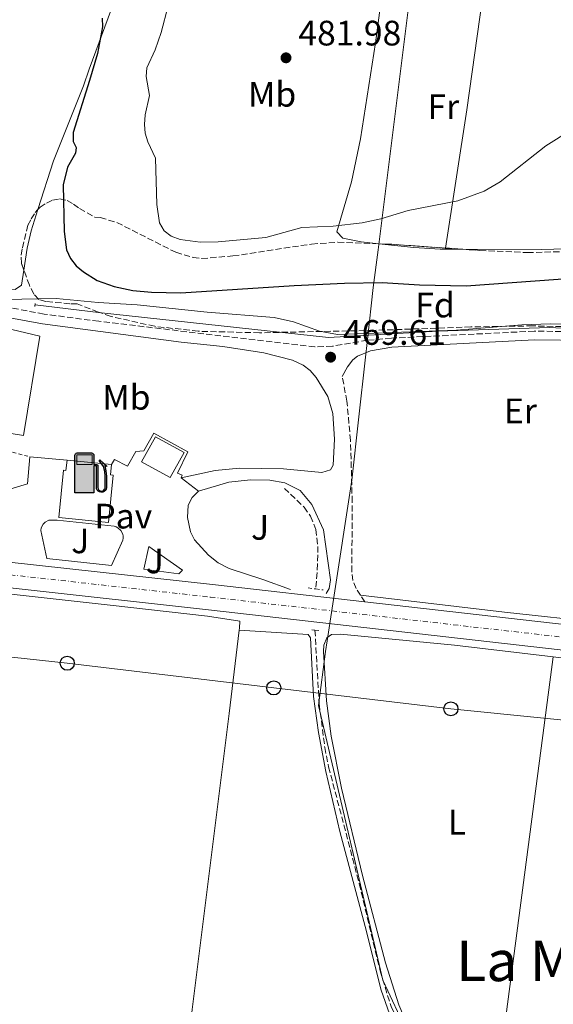
# Model space of a CAD drawing. Units: metres. Extents: x 566582 to 570034, y 4721798 to 4724159.
# Drawn here: x 568426 to 568577, y 4722925 to 4723204 of the extents above; entities that cross this region are included whole.
import ezdxf
from ezdxf.enums import TextEntityAlignment as Align

# ---------------------------------------------------------------- set-up
doc = ezdxf.new("R2010")
doc.units = ezdxf.units.M
doc.header["$MEASUREMENT"] = 0
for name, pattern in [('DGN Style 2', [1.7399219301090239, 1.043953158065414, -0.6959687720436097]), ('DGN Style 3', [2.435890702152634, 1.739921930109024, -0.6959687720436097]), ('DGN Style 4', [2.7856150101045474, 1.391937544087219, -0.6959687720436097, 0.001739921930109024, -0.6959687720436097]), ('DGN Style 5', [1.217945351076317, 0.5219765790327072, -0.6959687720436097])]:
    doc.linetypes.add(name, pattern=pattern)
for name, color, linetype, lineweight in [('Acequia de obra', 4, 'Continuous', 0), ('Barranco lineal', 142, 'DGN Style 3', 13), ('Camino', 7, 'DGN Style 3', 0), ('Carretera', 9, 'Continuous', 0), ('Cauce permanente (área) no visto', 142, 'DGN Style 5', 0), ('Charca', 142, 'Continuous', 0), ('Cota de punto acotado terreno', 7, 'Continuous', 0), ('Curva de nivel directora', 30, 'Continuous', 30), ('Curva de nivel intermedia', 30, 'Continuous', 0), ('Edificio', 1, 'Continuous', 13), ('Eje de carretera', 7, 'DGN Style 4', 0), ('Etiqueta de uso rústico', 92, 'Continuous', 0), ('Etiqueta de zona arbolada', 92, 'Continuous', 0), ('Gasolinera', 7, 'Continuous', 0), ('Límite de municipio', 7, 'Continuous', 0), ('Línea  de muro-pared o tapia', 1, 'Continuous', 13), ('Línea blanca (vial)', 7, 'Continuous', 13), ('Línea de bordillo', 7, 'Continuous', 13), ('Línea de cambio de uso (parcela vista)', 92, 'Continuous', 0), ('Línea de pavimento', 1, 'Continuous', 0), ('Línea telefónica', 7, 'Continuous', 0), ('Margen derecho', 7, 'Continuous', 0), ('Pavimento', 7, 'Continuous', 0), ('Pontón-alcantarilla (pasos de agua)', 1, 'DGN Style 2', 0), ('Poste telefónico', 7, 'Continuous', 0), ('Punto acotado terreno (símbolo)', 7, 'Continuous', 0), ('Tela metálica o alambrada', 7, 'DGN Style 2', 0), ('Texto de Área (paraje) menor', 7, 'Continuous', 0), ('Zona ajardinada', 92, 'Continuous', 0), ('Zona arbolada', 92, 'DGN Style 3', 0)]:
    doc.layers.add(name, color=color, linetype=linetype, lineweight=lineweight)
doc.styles.add('Style-Arial', font='arial.ttf')

# ---------------------------------------------------------------- blocks, each defined once
blk = doc.blocks.new('5PATER')
at = {"layer": 'Charca', "linetype": 'Continuous', "lineweight": 0}
h = blk.add_hatch(color=51, dxfattribs=at)
edge = h.paths.add_edge_path()
edge.add_ellipse((0, 0), major_axis=(-0.1095731443231308, -0.1110710700762829), ratio=0.9994222409660317, start_angle=0, end_angle=360)
blk = doc.blocks.new('5PTT')
at = {"layer": 'Poste telefónico', "color": 7, "linetype": 'Continuous', "lineweight": 30}
blk.add_circle((2.382683753967285e-05, 4.306399822235108e-05), 0.1995000005932858, dxfattribs=at)
blk = doc.blocks.new('5GASOL')
at = {"layer": 'Cauce permanente (área) no visto', "linetype": 'Continuous', "lineweight": 0, "extrusion": (0, 0, -1)}
blk.add_hatch(color=1, dxfattribs=at).paths.add_polyline_path([(-0.1051, -0.5932000000000002), (-0.1057, 0.1702), (-0.1813, 0.17), (-0.1869, 0.1652), (-0.188, -0.4394), (-0.1908, -0.4732), (-0.2094, -0.5107), (-0.2314, -0.5397000000000001), (-0.2673, -0.5619000000000001), (-0.3084, -0.5752), (-0.3609, -0.5710000000000001), (-0.3986, -0.5541), (-0.4302, -0.5257000000000002), (-0.4539, -0.4948), (-0.4617, -0.4563), (-0.4617, -0.1215), (-0.4498, 0.0254), (-0.4137, 0.1865), (-0.4712, 0.1629), (-0.2820000000000001, 0.3349000000000001), (-0.2651, 0.3198000000000001), (-0.2933, 0.2848), (-0.3895, 0.1484), (-0.4256, 0.0115), (-0.4385, -0.1245), (-0.4369, -0.4418), (-0.4308, -0.4737), (-0.4139000000000001, -0.5033), (-0.3941, -0.5233), (-0.3676, -0.5414), (-0.3316, -0.5498000000000001), (-0.2825000000000001, -0.5414), (-0.2494, -0.5198), (-0.2246, -0.4847), (-0.219, -0.4467), (-0.2201, -0.4261), (-0.2195, 0.1592), (-0.2173, 0.1852), (-0.2094, 0.1949), (-0.1998, 0.1991), (-0.183, 0.2014), (-0.1069, 0.202), (-0.1058, 0.4761), (-0.1052, 0.4868), (-0.0978, 0.4989), (-0.08710000000000001, 0.5068), (-0.07590000000000001, 0.5183), (-0.0663, 0.5237000000000002), (-0.0453, 0.5317000000000001), (0.3651, 0.5318000000000002), (0.3843000000000001, 0.5246000000000001), (0.399, 0.5173), (0.4080000000000001, 0.5058), (0.4187, 0.4913), (0.4255, 0.4696), (0.4238, -0.5914)])
at = {"layer": 'Cauce permanente (área) no visto', "color": 7, "linetype": 'Continuous', "lineweight": 30, "elevation": -19.5135, "flags": 128}
blk.add_lwpolyline([(0.1098, 0.1659), (0.1101, -0.5983000000000002), (-0.4295, -0.5983000000000002), (-0.4298, 0.4688000000000001), (-0.4234, 0.4914), (-0.4131, 0.5082), (-0.4010000000000001, 0.5195000000000001), (-0.3858000000000001, 0.5277000000000002), (-0.3656, 0.536), (0.0448, 0.5363), (0.0698, 0.5277000000000002), (0.07870000000000002, 0.5207000000000002), (0.0864, 0.5137), (0.1011, 0.5012), (0.1088, 0.4874), (0.1098, 0.4737), (0.1098, 0.2053), (0.1831, 0.2046), (0.2018, 0.2016), (0.2121, 0.1958), (0.2211, 0.186), (0.2236, 0.1562), (0.2241, -0.4241), (0.2224, -0.4464), (0.2284, -0.4842), (0.2529, -0.5181), (0.2847, -0.5387000000000001), (0.3321, -0.5472), (0.3668, -0.5382), (0.3919000000000001, -0.5221), (0.4152, -0.4953), (0.4281, -0.4723), (0.4345, -0.4393), (0.4345, -0.1265), (0.4234, 0.007200000000000001), (0.3866, 0.1465), (0.2838, 0.2907), (0.26, 0.3204), (0.2820000000000001, 0.3393), (0.4843, 0.1544), (0.4185, 0.1811), (0.4539, 0.0275), (0.4652, -0.1237), (0.4653000000000001, -0.4548), (0.458, -0.4957), (0.4341, -0.5263), (0.4010000000000001, -0.5569000000000002), (0.3624, -0.5736), (0.3082000000000001, -0.5794), (0.2661, -0.5653), (0.2316, -0.5433), (0.2077000000000001, -0.5153), (0.1881, -0.4775), (0.1844, -0.4491), (0.184, 0.162), (0.1795, 0.1665), (0.1098, 0.1659)], close=True, dxfattribs=at)
at = {"layer": 'Cauce permanente (área) no visto', "color": 7, "linetype": 'Continuous', "lineweight": 0, "elevation": -19.5135, "flags": 128}
blk.add_lwpolyline([(-0.3761, 0.2058), (-0.3761, 0.4817), (0.0614, 0.4817), (0.0614, 0.2058), (-0.3761, 0.2058)], close=True, dxfattribs=at)
blk.add_lwpolyline([(-0.3761, 0.2058), (-0.3761, 0.4817), (0.0614, 0.4817), (0.0614, 0.2058), (-0.3761, 0.2058)], close=True, dxfattribs=at)
blk.add_lwpolyline([(-0.3761, 0.2058), (-0.3761, 0.4817), (0.0614, 0.4817), (0.0614, 0.2058), (-0.3761, 0.2058)], close=True, dxfattribs=at)
at = {"layer": 'Cauce permanente (área) no visto', "color": 131, "linetype": 'Continuous', "lineweight": 30}
blk.add_solid([(0.0614, 0.2058, -19.5135), (-0.3761, 0.2058, -19.5135), (0.0614, 0.4817, -19.5135), (-0.3761, 0.4817, -19.5135)], dxfattribs=at)
blk.add_solid([(0.0614, 0.2058, -19.5135), (-0.3761, 0.2058, -19.5135), (0.0614, 0.4817, -19.5135), (-0.3761, 0.4817, -19.5135)], dxfattribs=at)
at = {"layer": 'Cauce permanente (área) no visto', "color": 131, "linetype": 'Continuous', "lineweight": 0}
blk.add_solid([(0.0614, 0.2058, -19.5135), (-0.3761, 0.2058, -19.5135), (0.0614, 0.4817, -19.5135), (-0.3761, 0.4817, -19.5135)], dxfattribs=at)

msp = doc.modelspace()

# ---------------------------------------------------------------- linework, layer by layer
at = {"layer": 'Acequia de obra', "color": 4, "linetype": 'Continuous', "lineweight": 0}
msp.add_polyline3d([(568430.2400000002, 4723122.939999999, 469.9100000000035), (568448.1600000003, 4723120.76, 469.9100000000035), (568513.3399999999, 4723113.65, 469.9100000000035), (568544.3200000003, 4723115.449999999, 469.9100000000035), (568575.9000000004, 4723116.560000001, 469.9100000000035), (568606.4299999997, 4723114.930000001, 469.9100000000035), (568625.7199999997, 4723113.039999999, 469.9100000000035), (568695.7199999997, 4723102.82, 469.9100000000035), (568731.4199999999, 4723095.960000001, 469.9100000000035), (568767.29, 4723088.100000001, 469.9100000000035), (568847.9600000001, 4723066.01, 469.9100000000035), (568861.7800000003, 4723061.65, 469.9100000000035), (568890.0800000001, 4723050.689999999, 469.9100000000035), (568919.6699999999, 4723039.33, 469.3300000000018), (568948.3499999996, 4723029.52, 469.3300000000018), (568948.4800000004, 4723028.66, 468.1100000000006)], dxfattribs=at)
at = {"layer": 'Barranco lineal', "color": 142, "linetype": 'DGN Style 3', "lineweight": 13}
for points in [[(568500.8300000001, 4723070.939999999, 466.5099999999948), (568506.4100000003, 4723065.640000001, 466.5099999999948), (568508.2400000002, 4723063.109999999, 466.5099999999948), (568509.75, 4723059.33, 466.5099999999948), (568510.29, 4723054.52, 466.5099999999948), (568510.25, 4723049.52, 466.5099999999948), (568509.7599999999, 4723042.460000001, 466.4100000000035)], [(568509.5099999999, 4723030.77, 466.4100000000035), (568510.7000000002, 4723009.92, 466.1199999999953), (568512.2800000003, 4722997.58, 466.1199999999953), (568513.3700000001, 4722992.08, 466.1199999999953), (568522.0499999998, 4722958.890000001, 466.0599999999977), (568527.9500000002, 4722934.310000001, 466.0599999999977), (568531.0599999996, 4722924.15, 466.0599999999977), (568534.0700000003, 4722917.77, 466.0599999999977), (568535.1100000005, 4722914.16, 466), (568535.9400000004, 4722909.230000001, 466), (568536.0599999996, 4722890.16, 465.820000000007), (568538.2300000004, 4722841.02, 465.820000000007), (568538, 4722821.539999999, 465.7799999999989), (568538.9100000003, 4722812.350000001, 465.7700000000041), (568540.0599999996, 4722806.27, 465.75), (568542.6600000003, 4722799.230000001, 465.6600000000035), (568546.4100000003, 4722791.65, 465.7100000000065), (568554.3899999997, 4722779.26, 465.4600000000065), (568561.5700000003, 4722766.100000001, 465.4799999999959), (568565.3600000005, 4722760.220000001, 465.4700000000012), (568568.6500000004, 4722756.41, 465.4499999999971), (568572.4600000001, 4722753.15, 465.3800000000047), (568577.3899999997, 4722749.800000001, 465.0599999999977), (568589.29, 4722742.02, 463.6399999999995)]]:
    msp.add_polyline3d(points, dxfattribs=at)
at = {"layer": 'Camino', "color": 7, "linetype": 'DGN Style 3', "lineweight": 0, "elevation": 467.1900000000023, "flags": 128}
msp.add_lwpolyline([(568523.6099999994, 4723038.790000001), (568522.409999999, 4723040.650000001)], dxfattribs=at)
at = {"layer": 'Camino', "color": 7, "linetype": 'DGN Style 3', "lineweight": 0}
for points in [[(568938.3700000016, 4723031.310000001, 468.6499999999943), (568858.7099999998, 4723060.990000002, 468.9700000000012), (568839.239999997, 4723066.080000001, 469.0500000000029), (568772.9400000015, 4723085.300000001, 469.0500000000029), (568747.2699999983, 4723091.290000001, 468.8600000000007), (568708.559999997, 4723098.680000001, 468.6900000000024), (568663.3099999981, 4723106.52, 469.2500000000001), (568638.3799999991, 4723109.939999999, 469.4600000000065), (568599.2199999987, 4723114.460000001, 469.5099999999949), (568586.6299999979, 4723115.300000002, 469.4600000000065), (568571.6200000009, 4723115.480000001, 469.449999999997), (568531.1599999997, 4723113.490000002, 469.350000000006), (568524.3700000015, 4723112.900000001, 469.5500000000029), (568514.4400000006, 4723111.210000001, 469.6199999999953), (568509.4600000005, 4723111.020000001, 469.5800000000019), (568448.2500000001, 4723118.27, 469.0500000000029), (568432.7600000004, 4723120.320000002, 468.9600000000063), (568419.9400000017, 4723122.730000001, 468.6900000000024)], [(568522.409999999, 4723040.650000001, 467.1900000000023), (568521.1999999997, 4723042.550000001, 467.1900000000023), (568520.2600000009, 4723044.820000002, 467.1799999999931), (568519.949999998, 4723047.33, 467.1600000000037), (568520.0500000009, 4723067.050000001, 467.1900000000023), (568519.579999997, 4723084.500000001, 467.479999999996), (568518.550000001, 4723095.650000002, 468.2100000000066), (568517.239999999, 4723102.65, 469.0000000000001)]]:
    msp.add_polyline3d(points, dxfattribs=at)
at = {"layer": 'Carretera', "color": 9, "linetype": 'Continuous', "lineweight": 0}
for points in [[(567045.1299999991, 4723204.42, 474.1399999999995), (567097.9200000018, 4723198.220000002, 473.4400000000023), (567151.1499999983, 4723192.41, 472.8300000000018), (567232.5899999993, 4723183.17, 472.8300000000018), (567242.329999998, 4723182.07, 472.8300000000018), (567280.3900000008, 4723177.75, 472.8399999999965), (567354.3599999998, 4723169.400000001, 471.6399999999995), (567394.1200000013, 4723165.069999999, 471.2599999999948), (567444.5000000001, 4723159.529999998, 471.0800000000018), (567516.530000001, 4723151.260000001, 471.2200000000012), (567772.6499999992, 4723122.61, 469.9199999999983), (567817.0500000011, 4723118.630000002, 469.75), (567942.6200000015, 4723103.67, 468.6900000000023), (567971.5400000003, 4723100.470000001, 468.6900000000023), (568132.86, 4723082.869999998, 467.8300000000018), (568151.9200000014, 4723080.24, 467.6399999999995), (568212.7199999985, 4723073.489999999, 467.3999999999942), (568279.0799999987, 4723066.02, 467.6100000000006), (568371.9799999995, 4723055.659999999, 467.0599999999977), (568390.1200000002, 4723053.640000002, 467.1000000000058), (568480.4699999985, 4723043.699999999, 467.2799999999989), (568523.6099999998, 4723038.790000001, 467.1900000000023), (568751.1700000013, 4723012.890000002, 466.6999999999971), (568955.3000000014, 4722990.2, 466.9400000000023)], [(568957.8799999986, 4722982.600000001, 466.9400000000023), (568750.36, 4723005.67, 466.6999999999971), (568745.8700000016, 4723006.180000001, 466.7100000000065), (568734.1900000006, 4723007.51, 466.7400000000052), (568479.3099999984, 4723036.510000001, 467.2799999999989), (568371.1900000006, 4723048.569999999, 467.0599999999977), (568346.0200000001, 4723051.369999998, 467.2100000000065), (568342.4899999986, 4723051.770000001, 467.2299999999959), (568278.2800000008, 4723058.930000001, 467.6100000000006), (568211.9299999994, 4723066.399999999, 467.3999999999942), (568151.129999998, 4723073.15, 467.6399999999995), (568136.6799999998, 4723074.739999999, 467.6999999999971), (568127.7600000014, 4723075.170000001, 467.6999999999971), (567970.6299999983, 4723093.329999999, 468.6900000000023)]]:
    msp.add_polyline3d(points, dxfattribs=at)
at = {"layer": 'Curva de nivel directora', "color": 30, "linetype": 'Continuous', "lineweight": 30, "elevation": 475, "flags": 128}
for points in [[(568449.2499999993, 4723204.160000001), (568449.3599999987, 4723201.66), (568447.9500000007, 4723194.140000001), (568445.6799999997, 4723186.500000001), (568441.0499999984, 4723171.750000001), (568440.9999999992, 4723169.180000001), (568441.8599999998, 4723167.530000002), (568441.6399999985, 4723165.939999999), (568439.4300000002, 4723161.970000003), (568438.2099999997, 4723156.9), (568438.5099999993, 4723143.710000001), (568439.1299999984, 4723138.529999999), (568440.2300000002, 4723136.090000001), (568441.9099999989, 4723133.980000001), (568443.9200000005, 4723132.28), (568447.8099999998, 4723129.859999999), (568452.6199999999, 4723128.130000002), (568457.9199999995, 4723126.970000002), (568463.1900000002, 4723126.5), (568471.5299999996, 4723126.29), (568503.6, 4723128.460000004), (568517.8699999994, 4723129.080000003), (568528.5499999991, 4723129.230000001)], [(568528.5499999991, 4723129.230000001), (568539.1199999992, 4723128.59), (568552.3200000002, 4723128.34), (568584.9400000004, 4723130.65), (568598.8200000009, 4723130.690000001), (568614.9999999991, 4723130.109999999), (568642.959999999, 4723127.190000001), (568659.7699999998, 4723124.720000001), (568669.9800000001, 4723122.890000002), (568765.2999999993, 4723109.990000002), (568770.5900000001, 4723108.67), (568773.4499999988, 4723107.550000003), (568777.8200000009, 4723105.08), (568784.1399999997, 4723100.400000002), (568786.5599999982, 4723099.01), (568791.1799999983, 4723096.79), (568796.8600000001, 4723094.590000001), (568812.1699999989, 4723089.76), (568825.5099999984, 4723086.600000001), (568855.2099999995, 4723078.500000002), (568871.0900000005, 4723073.26)]]:
    msp.add_lwpolyline(points, dxfattribs=at)
at = {"layer": 'Curva de nivel intermedia', "color": 30, "linetype": 'Continuous', "lineweight": 0, "flags": 128}
for points, elevation in [([(568467.9100000008, 4723207.659999999), (568465.9400000017, 4723200.050000001), (568464.2600000007, 4723195.17), (568461.8800000002, 4723190.12), (568461.65, 4723187.63), (568462.6300000013, 4723182.27), (568461.3799999995, 4723176.74), (568461.1800000007, 4723174.050000001), (568461.4100000008, 4723171.560000001), (568462.1200000016, 4723169.119999998), (568464.3500000001, 4723164.449999998), (568464.7400000013, 4723151.33), (568465.5000000012, 4723146.130000002), (568466.780000002, 4723143.9), (568468.7800000003, 4723142.359999998), (568471.3600000018, 4723141.399999999), (568476.9800000011, 4723140.710000001), (568482.0900000008, 4723140.81), (568495.550000001, 4723142.01), (568505.8100000005, 4723144.830000001), (568514.6700000007, 4723145.239999999), (568522.8600000005, 4723146.119999998), (568528.1199999999, 4723147.279999998), (568535.8700000015, 4723149.640000001), (568549.9599999997, 4723152.380000001), (568557.4200000009, 4723155.119999999), (568561.9500000017, 4723157.770000001), (568574.92, 4723167.96), (568581.9500000019, 4723172.399999999)], 480), ([(568421.5900000011, 4723124.430000001), (568436.2300000016, 4723124.689999999), (568448.0500000012, 4723123.619999999), (568459.1800000002, 4723122.970000001), (568478.9500000003, 4723120.82), (568497.9300000014, 4723119.380000001), (568503.3800000009, 4723118.140000001), (568510.7500000002, 4723115.480000001), (568515.870000001, 4723114.499999999), (568549.5700000009, 4723115.76), (568568.1400000007, 4723117.310000001), (568576.1200000005, 4723117.590000001), (568606.6399999995, 4723116.84)], 470)]:
    msp.add_lwpolyline(points, dxfattribs=dict(at, elevation=elevation))
at = {"layer": 'Edificio', "color": 51, "linetype": 'Continuous', "lineweight": 13, "extrusion": (0.006603983029051877, 0.01186951960755282, 0.9999077467008833), "elevation": 60285.91213268318, "flags": 128}
msp.add_lwpolyline([(568452.9800420546, 4722691.126241026), (568444.9002182762, 4722695.606558838), (568448.8308590533, 4722702.687057625), (568456.9006830502, 4722698.196741302), (568452.9800420546, 4722691.126241026)], dxfattribs=at)
at = {"layer": 'Edificio', "color": 1, "linetype": 'Continuous', "lineweight": 13, "extrusion": (0.006603983029051877, 0.01186951960755282, 0.9999077467008833), "elevation": 60285.91209573618, "flags": 128}
msp.add_lwpolyline([(568456.9006830502, 4722698.196741302), (568452.9800420546, 4722691.126241026), (568444.9002182762, 4722695.606558838), (568448.8308590533, 4722702.687057625), (568456.9006830502, 4722698.196741302)], close=True, dxfattribs=at)
at = {"layer": 'Edificio', "color": 51, "linetype": 'Continuous', "lineweight": 13, "extrusion": (-0.004723528403205751, 0.0004655942146208847, 0.9999887356872833), "elevation": -14.2961397935137, "flags": 128}
msp.add_lwpolyline([(568435.1566699987, 4723079.418586018), (568447.736813069, 4723078.178585883)], dxfattribs=at)
at = {"layer": 'Edificio', "color": 1, "linetype": 'Continuous', "lineweight": 13}
msp.add_polyline3d([(568451.8499999996, 4723077.66, 471.7700000000041), (568451.5700000003, 4723074.779999999, 471.8300000000018), (568452.3600000005, 4723074.699999999, 473.3999999999942), (568451.0199999996, 4723061.25, 473.9199999999983), (568436.9500000002, 4723062.65, 473.75), (568438.2599999999, 4723076.100000001, 472.929999999993), (568438.9800000004, 4723076.029999999, 472.929999999993), (568439.2699999996, 4723078.9, 471.7100000000065)], close=True, dxfattribs=at)
at = {"layer": 'Edificio', "color": 51, "linetype": 'Continuous', "lineweight": 13}
msp.add_polyline3d([(568451.8499999996, 4723077.66, 471.7700000000041), (568451.5700000003, 4723074.779999999, 471.8300000000018), (568452.3600000005, 4723074.699999999, 473.3999999999942), (568451.0199999996, 4723061.25, 473.9199999999983), (568436.9500000002, 4723062.65, 473.75), (568438.2599999999, 4723076.100000001, 472.929999999993), (568438.9800000004, 4723076.029999999, 472.929999999993), (568439.2699999996, 4723078.9, 471.7100000000065)], dxfattribs=at)
at = {"layer": 'Eje de carretera', "color": 7, "linetype": 'DGN Style 4', "lineweight": 0}
msp.add_polyline3d([(567979.07, 4723095.940000001, 468.3399999999966), (568110.8399999985, 4723081.420000001, 467.8099999999978), (568151.5399999988, 4723076.790000002, 467.6399999999995), (568212.3400000002, 4723070.040000001, 467.3999999999942), (568278.6900000015, 4723062.570000002, 467.6100000000006), (568371.6000000013, 4723052.210000002, 467.0599999999978), (568479.8899999991, 4723040.140000002, 467.2799999999988), (568750.7799999998, 4723009.350000001, 466.6999999999971), (568958.3000000005, 4722986.28, 466.9400000000024), (569035.2499999988, 4722977.220000001, 467.2599999999948), (569077.1400000006, 4722972.949999999, 467.1900000000023), (569082.8700000016, 4722972.359999999, 467.1799999999931), (569129.3399999988, 4722966.95, 467.0899999999967), (569195.6900000002, 4722959.380000002, 465.779999999999), (569196.6099999989, 4722959.270000001, 465.7700000000041), (569204.9200000014, 4722958.440000001, 465.4900000000052), (569217.4600000009, 4722957.2, 465.2599999999948), (569276.1200000009, 4722951.36, 463.8200000000071), (569283.1999999997, 4722950.66, 463.6499999999942), (569318.0300000006, 4722947.230000001, 463.2400000000054), (569346.9400000004, 4722944.390000001, 463.2899999999936), (569357.7800000011, 4722943.36, 463.4199999999984)], dxfattribs=at)
at = {"layer": 'Límite de municipio', "color": 7, "linetype": 'Continuous', "lineweight": 0}
msp.add_polyline3d([(568539.2899999992, 4723233.76, 484.95), (568527.370000001, 4723138.550000001, 478.89), (568526.0300000012, 4723127.83, 474.53), (568524.379999999, 4723113.119999999, 469.6), (568523.7199999989, 4723107.230000001, 469.14), (568521.9200000018, 4723091.24, 467.95), (568519.9100000003, 4723073.279999999, 467.29), (568514.5700000003, 4723038.27, 467.21), (568512.9699999989, 4723027.77, 466.61), (568512.5, 4723024.689999999, 466.61), (568510.5300000012, 4723009.460000001, 466.17), (568528.7399999984, 4722931.67, 466.06), (568535.5799999982, 4722916.850000001, 466.26)], dxfattribs=at)
at = {"layer": 'Línea  de muro-pared o tapia', "color": 1, "linetype": 'Continuous', "lineweight": 13, "elevation": 469.3899999999995, "flags": 128}
for points in [[(568428.0499999998, 4723072.210000001), (568428.7599999999, 4723079.890000001)], [(568428.7599999999, 4723079.890000001), (568439.2699999996, 4723078.9)]]:
    msp.add_lwpolyline(points, dxfattribs=at)
at = {"layer": 'Línea blanca (vial)', "color": 7, "linetype": 'Continuous', "lineweight": 13, "extrusion": (-0.0815889646909912, -0.7293045968339948, 0.6793070335845615), "elevation": -3490601.787861533, "flags": 128}
msp.add_lwpolyline([(39763.30929259636, 3231782.986344419), (39854.20427781163, 3231783.231624756), (39897.62271582469, 3231783.108984587)], dxfattribs=at)
at = {"layer": 'Línea blanca (vial)', "color": 7, "linetype": 'Continuous', "lineweight": 13, "extrusion": (-0.0872195989436178, -0.7780890304742389, 0.622069290526203), "elevation": -3724240.44970566, "flags": 128}
msp.add_lwpolyline([(39287.4227177829, 2959533.130735232), (39082.03562802169, 2959532.824207022), (38853.00678259088, 2959533.450035451)], dxfattribs=at)
at = {"layer": 'Línea blanca (vial)', "color": 7, "linetype": 'Continuous', "lineweight": 13}
msp.add_polyline3d([(568346.0199999998, 4723051.369999999, 467.2100000000063), (568371.19, 4723048.57, 467.0599999999978), (568479.3099999981, 4723036.510000002, 467.2799999999988), (568734.1900000002, 4723007.51, 466.7400000000054)], dxfattribs=at)
at = {"layer": 'Línea de bordillo', "color": 7, "linetype": 'Continuous', "lineweight": 13, "elevation": 467.4499999999971, "flags": 128}
for points in [[(568451.9200000003, 4723049.130000002), (568433.5300000014, 4723051.08), (568431.8599999995, 4723059.040000002), (568431.969999999, 4723059.810000001), (568432.4899999977, 4723060.850000001), (568433.0500000009, 4723061.4), (568434.1000000014, 4723061.890000002), (568436.4899999986, 4723061.95), (568452.6299999988, 4723060.2), (568453.1899999998, 4723060.040000001), (568453.6999999996, 4723059.790000001), (568454.5599999978, 4723059.010000001), (568455.0699999996, 4723057.970000002), (568455.1799999992, 4723057.41), (568455.1799999992, 4723056.830000003), (568455.0699999996, 4723056.260000002), (568451.9200000003, 4723049.130000002)], [(568462.4799999993, 4723054.449999999), (568460.9899999984, 4723048.010000002), (568470.9699999985, 4723046.750000001), (568472.0300000003, 4723047.790000003), (568462.4799999993, 4723054.449999999)]]:
    msp.add_lwpolyline(points, dxfattribs=at)
at = {"layer": 'Línea de cambio de uso (parcela vista)', "color": 92, "linetype": 'Continuous', "lineweight": 0, "extrusion": (0.9239404486575834, -0.158007717927404, 0.3483785418331583), "elevation": -220822.349470693, "flags": 128}
msp.add_lwpolyline([(4751389.811634302, 82582.54504414377), (4751429.442743385, 82584.52391246555), (4751487.892825314, 82589.57003202039)], dxfattribs=at)
at = {"layer": 'Línea de cambio de uso (parcela vista)', "color": 92, "linetype": 'Continuous', "lineweight": 0, "extrusion": (-0.00184867547477385, -0.07179660825370424, 0.9974175802753094), "elevation": -339686.1180568026, "flags": 128}
msp.add_lwpolyline([(446667.5882956032, 4724019.533922298), (446665.8160815923, 4724013.415883828), (446664.8512829804, 4724008.526889826), (446664.0645715941, 4724002.281165202)], dxfattribs=at)
at = {"layer": 'Línea de cambio de uso (parcela vista)', "color": 92, "linetype": 'Continuous', "lineweight": 0, "extrusion": (-0.007060991584453449, -0.04608377730053007, 0.9989126227391261), "elevation": -221195.8047369635, "flags": 128}
msp.add_lwpolyline([(-153346.9022772006, 4749614.889204292), (-153346.9022772006, 4749615.213088607)], dxfattribs=at)
at = {"layer": 'Línea de cambio de uso (parcela vista)', "color": 92, "linetype": 'Continuous', "lineweight": 0, "extrusion": (0.02862162141634205, -0.0001368795052735674, 0.9995903081020246), "elevation": 16105.31342724859, "flags": 128}
msp.add_lwpolyline([(4725803.663758758, -545714.9463832177), (4725803.663758758, -545719.9250798599)], dxfattribs=at)
at = {"layer": 'Línea de cambio de uso (parcela vista)', "color": 92, "linetype": 'Continuous', "lineweight": 0, "extrusion": (0.02698551497541677, -0.2098184447747075, 0.9773678950189814), "elevation": -975190.6556149777, "flags": 128}
msp.add_lwpolyline([(1166404.036572124, 4507748.29541479), (1166426.104543615, 4507745.281895503), (1166447.036151046, 4507743.121143086)], dxfattribs=at)
at = {"layer": 'Línea de cambio de uso (parcela vista)', "color": 92, "linetype": 'Continuous', "lineweight": 0, "extrusion": (0.02335288161510476, 0.09239463784593066, 0.9954485791931145), "elevation": 450125.3305463362, "flags": 128}
msp.add_lwpolyline([(606170.7440889007, -4696836.717015228), (606130.0384328861, -4696842.068526079), (606102.3364918112, -4696846.055926321)], dxfattribs=at)
at = {"layer": 'Línea de cambio de uso (parcela vista)', "color": 92, "linetype": 'Continuous', "lineweight": 0, "extrusion": (-0.0004933227402742341, -0.003740365379109499, 0.9999928831244274), "elevation": -17479.49790262672, "flags": 128}
msp.add_lwpolyline([(568577.1711119603, 4722990.898514868), (568562.9609114258, 4722883.1577612)], dxfattribs=at)
at = {"layer": 'Línea de cambio de uso (parcela vista)', "color": 92, "linetype": 'Continuous', "lineweight": 0, "extrusion": (-0.002432859530806572, 0.0002890620011292408, 0.999996998814328), "elevation": 448.8071503148019, "flags": 128}
msp.add_lwpolyline([(568576.4630808657, 4723023.307587365), (568653.4733152047, 4723014.157586982)], dxfattribs=at)
at = {"layer": 'Línea de cambio de uso (parcela vista)', "color": 92, "linetype": 'Continuous', "lineweight": 0}
for points in [[(568560.5999999996, 4723236.109999999, 485.8899999999995), (568555.0899999999, 4723236.51, 485.7700000000041), (568550.5499999998, 4723237.439999999, 485.7400000000052), (568543.3099999996, 4723240.600000001, 485.7400000000052), (568539.5700000003, 4723241.890000001, 485.7400000000052), (568537.2000000002, 4723241.220000001, 485.5500000000029), (568534.9000000004, 4723239.279999999, 485.2899999999936), (568532.4299999997, 4723234.680000001, 484.7400000000052), (568531, 4723229.960000001, 484.2700000000041), (568526.6799999997, 4723197.16, 482.5), (568522.3600000005, 4723169.960000001, 481.1000000000058), (568519.8499999996, 4723157.77, 480.5), (568515.6699999999, 4723143.65, 480.0299999999989), (568517.4000000004, 4723141.850000001, 479.8099999999977), (568522.6100000005, 4723140.76, 479.679999999993), (568527.6279999996, 4723140.218499999, 479.6094000000012)], [(568460.0599999996, 4723229.09, 476.3999999999942), (568445.5599999996, 4723189.710000001, 474.6000000000058), (568443.9500000002, 4723184.960000001, 474.3300000000018), (568435.4000000004, 4723163.699999999, 473.0899999999965), (568431.0087000001, 4723149.9146, 472.0893999999971)], [(568427.0432000002, 4723132.802800001, 470.8503000000055), (568426.3899999997, 4723128.52, 470.5399999999936), (568424.6100000005, 4723127.27, 470.4199999999983), (568423.3300000001, 4723127.4, 470.4199999999983), (568421.9100000003, 4723129.460000001, 470.4199999999983), (568411.1100000005, 4723151.730000001, 470.5399999999936), (568409.79, 4723153.880000001, 470.6199999999953), (568406.6699999999, 4723155.800000001, 470.6900000000023), (568391.4199999999, 4723161.83, 471.0899999999965), (568386.2300000004, 4723164.350000001, 471.3699999999953), (568373.7199999997, 4723172.859999999, 472.2599999999948), (568371.7800000003, 4723174.680000001, 472.3999999999942), (568370.5999999996, 4723176.930000001, 472.7100000000065), (568371.1399999997, 4723179.49, 472.929999999993), (568373.2699999996, 4723184.01, 473.25), (568381.6299999999, 4723200.27, 474.7799999999989), (568387.7199999997, 4723211.189999999, 474.7899999999936)], [(568267.5199999996, 4723207.880000001, 469.3999999999942), (568305.2699999996, 4723174.32, 468.2799999999989), (568315.3499999996, 4723166.710000001, 468.0200000000041), (568327.9900000002, 4723158.630000001, 468.0899999999965), (568345.7199999997, 4723148.869999999, 468.0599999999977), (568367.4500000002, 4723137.630000001, 468.0500000000029), (568400.9199999999, 4723122.189999999, 467.9600000000065), (568409.3099999996, 4723119.310000001, 467.7700000000041), (568431.5499999998, 4723114.09, 467.5899999999965), (568426.9600000001, 4723085.939999999, 467.0599999999977), (568393.1200000001, 4723091.41, 467.1199999999953), (568392.5300000003, 4723074.49, 466.8699999999953), (568391.2100000001, 4723062.17, 466.9499999999971), (568390.6399999997, 4723060.41, 466.8300000000018), (568388.9400000004, 4723059.529999999, 466.8300000000018), (568386.5, 4723058.949999999, 466.8300000000018), (568372.9100000003, 4723059, 466.8300000000018), (568345.1600000003, 4723061.119999999, 466.8099999999977), (568337.4800000004, 4723062.109999999, 466.8399999999965)], [(568527.6279999996, 4723140.218499999, 479.6094000000012), (568537.5300000003, 4723139.15, 479.4700000000012), (568545.0099999999, 4723138.710000001, 479.3300000000018), (568546.4299999997, 4723138.699999999, 479.2899999999936)], [(568344.2999999998, 4723046.600000001, 467.2100000000065), (568347.3300000001, 4723048.539999999, 467.1499999999942), (568349.7800000003, 4723049, 467.0899999999965), (568354.79, 4723048.730000001, 467.0899999999965), (568394.54, 4723044.199999999, 466.8600000000006), (568451.4699999997, 4723037.890000001, 466.9799999999959), (568479.0199999996, 4723034.75, 466.7100000000065), (568488.1799999997, 4723033.359999999, 466.7100000000065), (568488.1399999997, 4723031.310000001, 466.7100000000065), (568488.0800000001, 4723030.789999999, 466.6999999999971)], [(568488.0800000001, 4723030.789999999, 466.6999999999971), (568485.2300000004, 4723007.17, 466.1300000000047), (568480.8600000005, 4722972.449999999, 466.4700000000012), (568474.7000000002, 4722923.289999999, 466.3800000000047), (568467.0999999996, 4722855.57, 466.25), (568460.3399999999, 4722810.76, 466.4700000000012)], [(568488.0800000001, 4723030.789999999, 466.6999999999971), (568507.5999999996, 4723029.539999999, 466.6999999999971), (568508.2000000002, 4723028.65, 466.6999999999971), (568509.1299999999, 4723011.980000001, 466.4499999999971), (568510.5499999998, 4723001.779999999, 466.3300000000018), (568512.6100000005, 4722990.75, 466.2299999999959), (568516.5499999998, 4722973.699999999, 466.1199999999953), (568523.7199999997, 4722946.83, 466.0599999999977), (568528.2300000004, 4722928.76, 466.1699999999983), (568532.4500000002, 4722916.99, 466.179999999993), (568533.6299999999, 4722911.08, 466.1199999999953), (568533.9699999997, 4722908, 466.1199999999953), (568535.3799999999, 4722865.939999999, 466), (568536.1500000004, 4722819.9, 465.820000000007), (568536.3600000005, 4722817.060000001, 465.8000000000029)], [(568535.8799999999, 4722918.4, 466.4199999999983), (568533.2699999996, 4722924.630000001, 466.4799999999959), (568529.4699999997, 4722936.539999999, 466.2100000000065), (568522.9500000002, 4722961.25, 466.1499999999942), (568517.0599999996, 4722986.02, 466.3800000000047), (568514.0999999996, 4723000.720000001, 466.6100000000006), (568512.7300000004, 4723010.779999999, 466.6100000000006), (568511.9400000004, 4723024.720000001, 466.6100000000006), (568512.0300000003, 4723026.550000001, 466.6100000000006), (568512.8700000001, 4723028.630000001, 466.6100000000006), (568514.2000000002, 4723029.59, 466.6100000000006), (568516.7100000001, 4723029.680000001, 466.6100000000006), (568549.0499999998, 4723026.560000001, 466.7599999999948), (568577.0099999999, 4723023.24, 466.8300000000018)]]:
    msp.add_polyline3d(points, dxfattribs=at)
at = {"layer": 'Línea de pavimento', "color": 1, "linetype": 'Continuous', "lineweight": 0, "elevation": 467.4499999999971, "flags": 128}
for points in [[(568451.8499999996, 4723077.66), (568452.7100000001, 4723079.15), (568456.4299999997, 4723077.189999999), (568458.7300000004, 4723081.380000001), (568461, 4723081.560000001), (568463.8200000003, 4723086.59), (568473.5, 4723081.300000001), (568470.54, 4723075.26), (568471.9299999997, 4723074.680000001), (568471.5899999999, 4723073.939999999)], [(568471.5899999999, 4723073.939999999), (568476.4699999997, 4723070.109999999)]]:
    msp.add_lwpolyline(points, dxfattribs=at)
at = {"layer": 'Línea de pavimento', "color": 1, "linetype": 'Continuous', "lineweight": 0}
for points in [[(568408.6100000005, 4723061.230000001, 467.0500000000029), (568417.6299999999, 4723068.619999999, 467.1000000000058), (568419.8700000001, 4723069.730000001, 467.1399999999995), (568428.0499999998, 4723072.210000001, 467.1600000000035)], [(568476.4699999997, 4723070.109999999, 467.4499999999971), (568474.7199999997, 4723068.4, 467.4499999999971), (568473.6200000001, 4723066.16, 467.4499999999971), (568473.3799999999, 4723062.699999999, 467.5099999999948), (568474.2599999999, 4723058.630000001, 467.4499999999971), (568475.4000000004, 4723056.41, 467.3099999999977), (568479.3200000003, 4723052.029999999, 467.1199999999953), (568482.1200000001, 4723049.850000001, 467.0399999999936), (568485.2300000004, 4723048.199999999, 466.9799999999959), (568494.75, 4723045.140000001, 466.9600000000065), (568502.5499999998, 4723042.34, 467.1900000000023)]]:
    msp.add_polyline3d(points, dxfattribs=at)
at = {"layer": 'Línea telefónica', "color": 7, "linetype": 'Continuous', "lineweight": 0}
msp.add_polyline3d([(568903.2699999987, 4722968.980000001, 465.9700000000012), (568852.8099999995, 4722974.33, 465.820000000007), (568803.8999999992, 4722980.45, 466.1699999999983), (568751.0300000005, 4722985.570000002, 466.6300000000047), (568742.9538914651, 4722986.515977749, 466.6410000000033), (568699.5499999998, 4722991.600000001, 466.6999999999971), (568649.8000000013, 4722996.970000001, 466.929999999993), (568599.7399999978, 4723003.329999999, 466.820000000007), (568548.0100000012, 4723008.49, 466.6300000000047), (568497.8200000002, 4723014.420000001, 466.4100000000035), (568439.3500000023, 4723021.41, 466.7899999999936), (568392.2100000002, 4723026.56, 466.8899999999995), (568340.9499999986, 4723032.470000001, 467.179999999993), (568292.8000000005, 4723038.679999999, 467), (568232.0199999993, 4723044.59, 467.1499999999942), (568177.5700000002, 4723050.560000001, 467.3300000000018), (568073.1999999986, 4723062.58, 467.5899999999965), (568022.2199999985, 4723068.140000001, 467.6100000000006)], dxfattribs=at)
at = {"layer": 'Margen derecho', "color": 7, "linetype": 'Continuous', "lineweight": 0}
for points in [[(568419.3500000016, 4723119.960000002, 468.6900000000024), (568432.3099999988, 4723117.520000001, 468.9600000000063), (568471.600000001, 4723112.34, 469.1900000000023), (568483.4099999995, 4723111.140000002, 469.1900000000023), (568495.0199999991, 4723109.300000003, 469.1999999999971), (568503.1399999994, 4723107.279999999, 469.2500000000001), (568506.1999999994, 4723105.890000002, 469.1900000000023), (568508.1499999985, 4723104.330000001, 469.1000000000058), (568509.8000000003, 4723102.380000004, 468.9600000000063), (568513.1900000012, 4723096.950000001, 468.4900000000051), (568514.6000000016, 4723092.17, 468.0700000000072), (568515.0300000006, 4723084.869999999, 467.2400000000052), (568514.6299999983, 4723077.510000002, 466.9900000000054), (568513.8799999995, 4723076.199999999, 467.0399999999937), (568511.4899999979, 4723075.460000002, 467.0399999999937), (568500.6200000005, 4723076.520000001, 467.1499999999942), (568488.1700000004, 4723076.670000001, 467.1999999999971), (568481.2300000002, 4723075.960000004, 467.3200000000071), (568471.5899999999, 4723073.939999999, 467.4499999999971)], [(568517.239999999, 4723102.65, 469.0000000000001), (568518.7099999997, 4723105.410000001, 469.1100000000007), (568520.2600000009, 4723107.34, 469.279999999999), (568521.5899999987, 4723108.359999999, 469.350000000006), (568525.2399999987, 4723109.91, 469.350000000006), (568531.2800000004, 4723110.99, 469.350000000006), (568571.6700000024, 4723112.980000001, 469.449999999997), (568586.5300000019, 4723112.800000001, 469.4600000000065), (568598.9999999997, 4723111.970000002, 469.5099999999949), (568600.6600000004, 4723111.779999999, 469.5099999999949)], [(568476.4699999993, 4723070.11, 467.4499999999971), (568485.1299999984, 4723072.710000004, 467.1000000000058), (568491.2100000003, 4723073.400000001, 466.9199999999984), (568496.6799999998, 4723073.24, 466.9199999999984), (568500.989999997, 4723072.490000002, 466.9199999999984), (568505.2699999996, 4723070.37, 466.9799999999959), (568508.6099999989, 4723066.4, 466.9199999999984), (568511.879999999, 4723059.230000002, 467.0399999999937), (568513.8799999995, 4723044.990000002, 466.9799999999959), (568513.5100000007, 4723042.609999999, 466.8699999999955), (568512.6499999979, 4723041.160000001, 466.8699999999955)]]:
    msp.add_polyline3d(points, dxfattribs=at)
at = {"layer": 'Pontón-alcantarilla (pasos de agua)', "color": 1, "linetype": 'DGN Style 2', "lineweight": 0, "flags": 128}
for points, elevation in [([(568430.2000000002, 4723122.42), (568430.2599999999, 4723123.34)], 470.0299999999989), ([(568507.54, 4723042.75), (568509.7599999999, 4723042.460000001)], 466.75), ([(568509.7599999999, 4723042.460000001), (568511.8499999996, 4723042.189999999)], 466.75)]:
    msp.add_lwpolyline(points, dxfattribs=dict(at, elevation=elevation))
at = {"layer": 'Pontón-alcantarilla (pasos de agua)', "color": 1, "linetype": 'DGN Style 2', "lineweight": 0, "extrusion": (-0.02287366976001579, 0.001577494485921022, 0.9997371188181705), "elevation": -5087.066398441284, "flags": 128}
msp.add_lwpolyline([(-4750953.38182594, 242154.0787754082), (-4750953.38182594, 242154.9510712299)], dxfattribs=at)
at = {"layer": 'Pontón-alcantarilla (pasos de agua)', "color": 1, "linetype": 'DGN Style 2', "lineweight": 0, "extrusion": (-0.03340351403529181, 0.002526316165317387, 0.9994387539898216), "elevation": -6592.208178078588, "flags": 128}
msp.add_lwpolyline([(-4752454.801826067, 210601.1259415994), (-4752454.801826068, 210602.3200102744)], dxfattribs=at)
at = {"layer": 'Tela metálica o alambrada', "color": 7, "linetype": 'DGN Style 2', "lineweight": 0}
msp.add_polyline3d([(568408.6100000005, 4723061.230000001, 469.0800000000018), (568402.2699999996, 4723074.76, 468.8500000000058), (568422.1500000004, 4723081.609999999, 468.7899999999936), (568428.7599999999, 4723079.890000001, 468.8500000000058)], dxfattribs=at)
at = {"layer": 'Zona arbolada', "color": 92, "linetype": 'DGN Style 3', "lineweight": 0, "extrusion": (-0.05434353944497192, -0.764805644806661, 0.6419650344002079), "elevation": -3642870.454184083, "flags": 128}
msp.add_lwpolyline([(232337.423900222, 3050703.45913167), (232341.0665573266, 3050703.64602832), (232356.3124514527, 3050703.677851615)], dxfattribs=at)
at = {"layer": 'Zona arbolada', "color": 92, "linetype": 'DGN Style 3', "lineweight": 0, "extrusion": (-0.001595455027773999, 0.0001112505776271005, 0.9999987210724639), "elevation": 100.87538862114, "flags": 128}
msp.add_lwpolyline([(568546.5252186407, 4723139.037805972), (568551.4528249733, 4723138.694205971)], dxfattribs=at)
at = {"layer": 'Zona arbolada', "color": 92, "linetype": 'DGN Style 3', "lineweight": 0}
for points in [[(568586.6799999997, 4723116.59, 478.1399999999995), (568571.1200000001, 4723116.970000001, 478.5500000000029), (568553.6299999999, 4723116.680000001, 478.8000000000029), (568526.1399999997, 4723115.699999999, 478.7700000000041), (568493.7999999998, 4723115.02, 478.0399999999936), (568476.4500000002, 4723115.449999999, 477), (568464.0999999996, 4723116.850000001, 476.1600000000035), (568451.7599999999, 4723119.65, 475.3800000000047), (568448.1500000004, 4723120.890000001, 475.1999999999971), (568442.1299999999, 4723123.210000001, 475.1999999999971), (568440.0899999999, 4723123.230000001, 475.1999999999971), (568433.25, 4723123.869999999, 475.1999999999971), (568431.2800000003, 4723124.480000001, 475.1999999999971), (568429.8700000001, 4723125.99, 475.1999999999971), (568428.6100000005, 4723128.470000001, 475.1999999999971), (568426.3499999996, 4723134.720000001, 475.4100000000035), (568426.2599999999, 4723137.050000001, 475.4900000000052), (568426.6799999997, 4723139.109999999, 475.5599999999977), (568428.2000000002, 4723145.5, 475.7700000000041), (568429.1200000001, 4723147.279999999, 475.9900000000052), (568430.2199999997, 4723149.07, 476.4100000000035), (568431.6299999999, 4723150.58, 476.7700000000041), (568433.4400000004, 4723151.720000001, 477.1300000000047), (568435.1600000003, 4723152.550000001, 477.9900000000052), (568437.1900000004, 4723152.92, 478.1999999999971), (568439.3499999996, 4723152.51, 478.1999999999971), (568441.1399999997, 4723151.5, 478.2700000000041), (568442.8399999999, 4723150.199999999, 478.2700000000041), (568447.1399999997, 4723147.789999999, 477.5099999999948), (568448.6699999999, 4723147.65, 477.6100000000006), (568453.4000000004, 4723146.27, 477.8999999999942), (568470.0999999996, 4723137.810000001, 478.929999999993), (568474.9600000001, 4723136.34, 479.2400000000052), (568477.4199999999, 4723136.060000001, 479.3899999999995), (568486.2800000003, 4723136.779999999, 479.9600000000065), (568508.5599999996, 4723140.16, 481.4400000000023), (568516.0199999996, 4723140.66, 481.8899999999995), (568531.2699999996, 4723140.08, 482.4900000000052), (568556.2300000004, 4723138.34, 482.5299999999989), (568569.6900000004, 4723137.74, 482.5200000000041), (568579.6799999997, 4723138.02, 482.5299999999989)], [(568431.0087000001, 4723149.9146, 476.6113999999943), (568431.6299999999, 4723150.58, 476.7700000000041), (568433.4400000004, 4723151.720000001, 477.1300000000047), (568435.1600000003, 4723152.550000001, 477.9900000000052), (568437.1900000004, 4723152.92, 478.1999999999971), (568439.3499999996, 4723152.51, 478.1999999999971), (568441.1399999997, 4723151.5, 478.2700000000041), (568442.8399999999, 4723150.199999999, 478.2700000000041), (568447.1399999997, 4723147.789999999, 477.5099999999948), (568448.6699999999, 4723147.65, 477.6100000000006), (568453.4000000004, 4723146.27, 477.8999999999942), (568470.0999999996, 4723137.810000001, 478.929999999993), (568474.9600000001, 4723136.34, 479.2400000000052), (568477.4199999999, 4723136.060000001, 479.3899999999995), (568486.2800000003, 4723136.779999999, 479.9600000000065), (568508.5599999996, 4723140.16, 481.4400000000023), (568516.0199999996, 4723140.66, 481.8899999999995), (568527.6279999996, 4723140.218499999, 482.3466999999946)], [(568427.0432000002, 4723132.802800001, 475.3456000000006), (568426.3499999996, 4723134.720000001, 475.4100000000035), (568426.2599999999, 4723137.050000001, 475.4900000000052), (568426.6799999997, 4723139.109999999, 475.5599999999977), (568428.2000000002, 4723145.5, 475.7700000000041), (568429.1200000001, 4723147.279999999, 475.9900000000052), (568430.2199999997, 4723149.07, 476.4100000000035), (568431.0087000001, 4723149.9146, 476.6113999999943)], [(568551.4066000005, 4723138.676200001, 482.522299999997), (568556.2300000004, 4723138.34, 482.5299999999989), (568569.6900000004, 4723137.74, 482.5200000000041), (568579.6799999997, 4723138.02, 482.5299999999989), (568594.7000000002, 4723139.145500001, 482.4207000000025)], [(568586.6799999997, 4723116.59, 478.1399999999995), (568571.1200000001, 4723116.970000001, 478.5500000000029), (568553.6299999999, 4723116.680000001, 478.8000000000029), (568526.1399999997, 4723115.699999999, 478.7700000000041), (568493.7999999998, 4723115.02, 478.0399999999936), (568476.4500000002, 4723115.449999999, 477), (568464.0999999996, 4723116.850000001, 476.1600000000035), (568451.7599999999, 4723119.65, 475.3800000000047), (568448.1500000004, 4723120.890000001, 475.1999999999971), (568442.1299999999, 4723123.210000001, 475.1999999999971), (568440.0899999999, 4723123.230000001, 475.1999999999971), (568433.25, 4723123.869999999, 475.1999999999971), (568431.2800000003, 4723124.480000001, 475.1999999999971), (568429.8700000001, 4723125.99, 475.1999999999971), (568428.6100000005, 4723128.470000001, 475.1999999999971), (568427.0432000002, 4723132.802800001, 475.3456000000006)]]:
    msp.add_polyline3d(points, dxfattribs=at)

# ---------------------------------------------------------------- block references
at = {"layer": 'Gasolinera', "color": 7, "linetype": 'Continuous', "lineweight": 0, "xscale": 10, "yscale": 10, "zscale": 10}
msp.add_blockref('5GASOL', (568445.7699999996, 4723075.630000001, 467.3800000000047), dxfattribs=at)
at = {"layer": 'Poste telefónico', "color": 7, "linetype": 'Continuous', "lineweight": 0, "xscale": 10, "yscale": 10, "zscale": 10}
for p in [(568439.3500000023, 4723021.41, 466.7899999999936), (568497.8200000002, 4723014.420000001, 466.4100000000035), (568548.0100000012, 4723008.49, 466.6300000000047)]:
    msp.add_blockref('5PTT', p, dxfattribs=at)
at = {"layer": 'Punto acotado terreno (símbolo)', "color": 7, "linetype": 'Continuous', "lineweight": 0, "xscale": 10, "yscale": 10, "zscale": 10}
for p in [(568501.2999999999, 4723192.910000003, 481.9799999999959), (568513.9299999987, 4723108.110000002, 469.610000000001)]:
    msp.add_blockref('5PATER', p, dxfattribs=at)

# ---------------------------------------------------------------- texts
at = {"layer": 'Cota de punto acotado terreno', "color": 7, "linetype": 'Continuous', "lineweight": 0, "style": 'Style-Arial'}
for s, p in [('481.98', (568504.8000000005, 4723196.410000001, 481.9799999999959)), ('469.61', (568517.4299999995, 4723111.609999998, 469.6100000000006))]:
    msp.add_text(s, height=7.000000000000002, dxfattribs=at).set_placement(p)
at = {"layer": 'Etiqueta de uso rústico', "color": 92, "linetype": 'Continuous', "lineweight": 0, "style": 'Style-Arial'}
for s, p in [('Mb', (568497.3602462431, 4723182.59001, 481.6199999999953)), ('Fr', (568545.8636852695, 4723179.060010002, 481.3300000000018)), ('Mb', (568456.110246243, 4723096.740010001, 467.6199999999953)), ('Er', (568567.6954566097, 4723092.900010001, 468.4499999999971)), ('L', (568549.721420382, 4722976.380010001, 466.4400000000023))]:
    msp.add_text(s, height=7.000000000000002, dxfattribs=at).set_placement(p, align=Align.MIDDLE_CENTER)
at = {"layer": 'Etiqueta de zona arbolada', "color": 92, "linetype": 'Continuous', "lineweight": 0, "style": 'Style-Arial'}
msp.add_text('Fd', height=7.000000000000002, dxfattribs=at).set_placement((568543.517441366, 4723122.880010001, 473.929999999993), align=Align.MIDDLE_CENTER)
at = {"layer": 'Pavimento', "color": 7, "linetype": 'Continuous', "lineweight": 0, "style": 'Style-Arial'}
msp.add_text('Pav', height=7.000000000000002, dxfattribs=at).set_placement((568455.2157062589, 4723063.080010002, 467.4499999999971), align=Align.MIDDLE_CENTER)
at = {"layer": 'Texto de Área (paraje) menor', "color": 7, "linetype": 'Continuous', "lineweight": 0, "style": 'Style-Arial'}
msp.add_text('La Muga', height=11.5, dxfattribs=at).set_placement((568579.9107986072, 4722937.10001, 466.5), align=Align.MIDDLE_CENTER)
at = {"layer": 'Zona ajardinada', "color": 92, "linetype": 'Continuous', "lineweight": 0, "style": 'Style-Arial'}
for p in [(568493.956905136, 4723059.890010002, 466.7599999999948), (568443.0269051353, 4723056.07001, 467.4499999999971), (568464.1169051342, 4723050.39001, 467.4499999999971)]:
    msp.add_text('J', height=7.000000000000002, dxfattribs=at).set_placement(p, align=Align.MIDDLE_CENTER)

doc.saveas('drawing.dxf')
